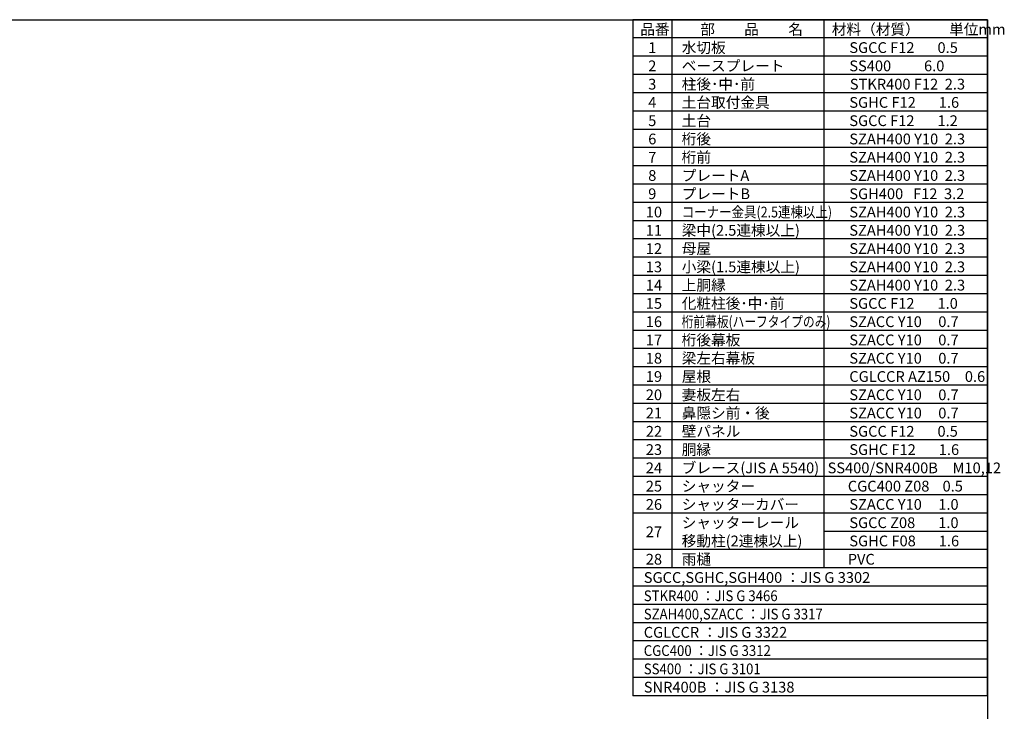
# Model space of a CAD drawing. Extents: x 280 to 32732, y 171 to 22819.
# Drawn here: x 16606 to 32732, y 11495 to 22819 of the extents above; entities that cross this region are included whole.
import ezdxf

# ---------------------------------------------------------------- set-up
doc = ezdxf.new("R2010")
doc.units = 0
doc.header["$LTSCALE"] = 4
for name, color, linetype in [('仕様書枠', 230, 'CONTINUOUS'), ('文字', 7, 'CONTINUOUS'), ('部品1', 7, 'CONTINUOUS')]:
    doc.layers.add(name, color=color, linetype=linetype)
doc.styles.add('STYLE1', font='isocp.shx', dxfattribs={"bigfont": 'bigfont.shx'})

msp = doc.modelspace()

# ---------------------------------------------------------------- linework, layer by layer
at = {"layer": '仕様書枠', "ltscale": 50}
for p, q in [((280, 22819.2), (32454.4, 22819.2)), ((32454.4, 22819.2), (32454.4, 608))]:
    msp.add_line(p, q, dxfattribs=at)
at = {"layer": '部品1'}
for p, q in [((32454.4, 22819.2), (26646.4, 22819.2)), ((26646.4, 22819.2), (26646.4, 11748.8)), ((27285.28, 22819.2), (27285.28, 13843.2)), ((29775.68, 22819.2), (29775.68, 13843.2)), ((32454.4, 11748.8), (32454.4, 22819.2)), ((32454.4, 22520), (26646.4, 22520)), ((32454.4, 22220.8), (26646.4, 22220.8)), ((32454.4, 21921.6), (26646.4, 21921.6)), ((32454.4, 21622.4), (26646.4, 21622.4)), ((32454.4, 21323.2), (26646.4, 21323.2)), ((32454.4, 21024), (26646.4, 21024)), ((32454.4, 20724.8), (26646.4, 20724.8)), ((32454.4, 20425.6), (26646.4, 20425.6)), ((32454.4, 20126.4), (26646.4, 20126.4)), ((32454.4, 19827.2), (26646.4, 19827.2)), ((32454.4, 19528), (26646.4, 19528)), ((32454.4, 19228.8), (26646.4, 19228.8)), ((32454.4, 18929.6), (26646.4, 18929.6)), ((32454.4, 18630.4), (26646.4, 18630.4)), ((32454.4, 18331.2), (26646.4, 18331.2)), ((32454.4, 18032), (26646.4, 18032)), ((32454.4, 17732.8), (26646.4, 17732.8)), ((32454.4, 17433.6), (26646.4, 17433.6)), ((32454.4, 17134.4), (26646.4, 17134.4)), ((32454.4, 16835.2), (26646.4, 16835.2)), ((32454.4, 16536), (26646.4, 16536)), ((32454.4, 16236.8), (26646.4, 16236.8)), ((32454.4, 15937.6), (26646.4, 15937.6)), ((32454.4, 15638.4), (26646.4, 15638.4)), ((32454.4, 15339.2), (26646.4, 15339.2)), ((32454.4, 15040), (26646.4, 15040)), ((32454.4, 14740.8), (26646.4, 14740.8)), ((32454.4, 14441.6), (29775.68, 14441.6)), ((32454.4, 14142.4), (26646.4, 14142.4)), ((32454.4, 13843.2), (26646.4, 13843.2)), ((32454.4, 13544), (26646.4, 13544)), ((32454.4, 13244.8), (26646.4, 13244.8)), ((32454.4, 12945.6), (26646.4, 12945.6)), ((32454.4, 12646.4), (26646.4, 12646.4)), ((32454.4, 12347.2), (26646.4, 12347.2)), ((32454.4, 12048), (26646.4, 12048)), ((32454.4, 11748.8), (26646.4, 11748.8))]:
    msp.add_line(p, q, dxfattribs=at)

# ---------------------------------------------------------------- texts
at = {"layer": '文字', "color": 7, "ltscale": 50, "style": 'STYLE1'}
for s, p in [('品番', (26769.996, 22573.528)), ('部\u3000\u3000品\u3000\u3000名', (27752.857, 22573.528)), ('材料（材質）\u3000\u3000単位mm', (29906.972, 22573.528)), ('1', (26899.823, 22274.328)), ('水切板', (27448.816, 22274.328)), ('SGCC F12       0.5', (30193.574, 22274.328)), ('2', (26899.823, 21975.128)), ('ベースプレート', (27448.816, 21975.128)), ('SS400          6.0', (30193.574, 21975.128)), ('3', (26899.823, 21675.928)), ('柱後･中･前', (27448.816, 21675.928)), ('STKR400 F12  2.3', (30202.059, 21675.928)), ('4', (26899.823, 21376.728)), ('土台取付金具', (27448.816, 21376.728)), ('SGHC F12       1.6', (30193.574, 21376.728)), ('5', (26899.823, 21077.528)), ('土台', (27448.816, 21077.528)), ('SGCC F12       1.2', (30193.574, 21077.528)), ('桁後', (27448.816, 20778.328)), ('6', (26899.823, 20778.328)), ('SZAH400 Y10  2.3', (30193.574, 20778.328)), ('7', (26899.823, 20479.128)), ('桁前', (27448.816, 20479.128)), ('SZAH400 Y10  2.3', (30193.574, 20479.128)), ('8', (26899.823, 20179.928)), ('プレートA', (27448.816, 20179.928)), ('SZAH400 Y10  2.3', (30193.574, 20179.928)), ('9', (26899.823, 19880.728)), ('プレートB', (27448.816, 19880.728)), ('SGH400   F12  3.2', (30193.574, 19880.728)), ('10', (26860.376, 19581.528)), ('SZAH400 Y10  2.3', (30193.574, 19581.528)), ('11', (26860.376, 19282.328)), ('梁中(2.5連棟以上)', (27448.816, 19282.328)), ('SZAH400 Y10  2.3', (30193.574, 19282.328)), ('12', (26860.376, 18983.128)), ('母屋', (27448.816, 18983.128)), ('SZAH400 Y10  2.3', (30193.574, 18983.128)), ('小梁(1.5連棟以上)', (27448.816, 18683.928)), ('13', (26860.376, 18683.928)), ('SZAH400 Y10  2.3', (30193.574, 18683.928)), ('14', (26860.376, 18384.728)), ('上胴縁', (27448.816, 18384.728)), ('SZAH400 Y10  2.3', (30193.574, 18384.728)), ('15', (26860.376, 18085.528)), ('化粧柱後･中･前', (27448.816, 18085.528)), ('SGCC F12       1.0', (30193.574, 18085.528)), ('16', (26860.376, 17786.328)), ('SZACC Y10     0.7', (30193.574, 17786.328)), ('17', (26860.376, 17487.128)), ('桁後幕板', (27448.816, 17487.128)), ('SZACC Y10     0.7', (30193.574, 17487.128)), ('18', (26860.376, 17187.928)), ('梁左右幕板', (27448.816, 17187.928)), ('SZACC Y10     0.7', (30193.574, 17187.928)), ('19', (26860.376, 16888.728)), ('屋根', (27448.816, 16888.728)), ('CGLCCR AZ150\u30000.6', (30193.574, 16888.728)), ('妻板左右', (27448.816, 16589.528)), ('20', (26860.376, 16589.528)), ('SZACC Y10     0.7', (30193.574, 16589.528)), ('21', (26860.376, 16290.328)), ('鼻隠シ前・後', (27448.816, 16290.328)), ('SZACC Y10     0.7', (30193.574, 16290.328)), ('22', (26860.376, 15991.128)), ('壁パネル', (27448.816, 15991.128)), ('SGCC F12       0.5', (30193.574, 15991.128)), ('23', (26860.376, 15691.928)), ('胴縁', (27448.816, 15691.928)), ('SGHC F12       1.6', (30193.574, 15691.928)), ('24', (26860.376, 15392.728)), ('ブレース(JIS A 5540)', (27448.816, 15392.728)), ('SS400/SNR400B\u3000M10,12', (29837.578, 15392.728)), ('25', (26860.376, 15093.528)), ('シャッター', (27448.816, 15093.528)), ('CGC400 Z08    0.5', (30169.078, 15093.528)), ('26', (26860.376, 14794.328)), ('シャッターカバー', (27448.816, 14794.328)), ('SZACC Y10     1.0', (30193.574, 14794.328)), ('シャッターレール', (27448.816, 14495.128)), ('27', (26860.376, 14345.528)), ('SGCC Z08       1.0', (30193.574, 14495.128)), ('移動柱(2連棟以上)', (27448.816, 14195.928)), ('SGHC F08       1.6', (30193.574, 14195.928)), ('28', (26860.376, 13896.728)), ('雨樋', (27448.816, 13896.728)), ('PVC', (30167.586, 13896.728)), ('SGCC,SGHC,SGH400 ：JIS G 3302', (26827.03, 13597.528)), ('CGLCCR ：JIS G 3322 ', (26827.03, 12699.928)), ('SNR400B ：JIS G 3138', (26827.03, 11802.328))]:
    msp.add_text(s, height=176, dxfattribs=at).set_placement(p)
for s, width, p in [('コーナー金具(2.5連棟以上)', 0.85, (27448.816, 19581.528)), ('桁前幕板(ハーフタイプのみ)', 0.8, (27448.816, 17786.328)), ('STKR400 ：JIS G 3466', 0.9, (26827.03, 13298.328)), ('SZAH400,SZACC ：JIS G 3317', 0.9, (26827.03, 12999.128)), ('CGC400 ：JIS G 3312', 0.9, (26827.03, 12400.728)), ('SS400 ：JIS G 3101', 0.9, (26827.03, 12101.528))]:
    msp.add_text(s, height=176, dxfattribs=dict(at, width=width)).set_placement(p)

doc.saveas('drawing.dxf')
